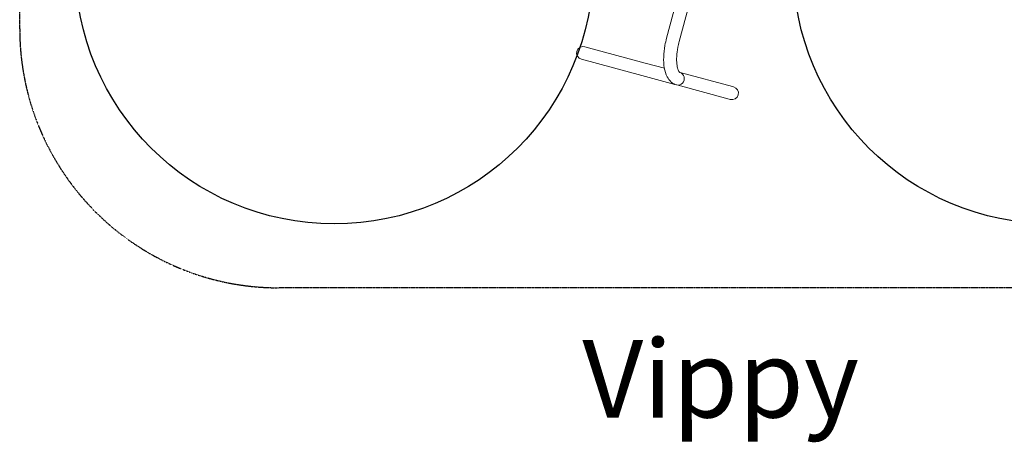
# Model space of a CAD drawing. Units: millimetres. Extents: x -2554 to 3518, y -1847 to 2129.
# Drawn here: x -2554 to 1247, y -1847 to -214 of the extents above; entities that cross this region are included whole.
import ezdxf

# ---------------------------------------------------------------- set-up
doc = ezdxf.new("R2010")
doc.units = ezdxf.units.MM
doc.header["$LTSCALE"] = 0.2
doc.header["$MEASUREMENT"] = 0
doc.header["$PDMODE"] = 1
doc.linetypes.add('BORDER', pattern=[1.75, 0.5, -0.25, 0.5, -0.25, 0, -0.25])
doc.layers.add('HAGS-Dim Plan', color=7, linetype='Continuous', lineweight=100)
doc.layers.add('HAGS-Label', color=7, linetype='Continuous', lineweight=100)
for name, color, linetype in [('HAGS-EN1176 Falling Space', 30, 'BORDER'), ('HAGS-EN1176 Free Space', 3, 'Continuous'), ('HAGS-Plan', 7, 'Continuous')]:
    doc.layers.add(name, color=color, linetype=linetype)
doc.styles.get("Standard").update_dxf_attribs({"font": 'g13f12d.shx', "height": 300})
doc.dimstyles.new('HAGS - Dim Plan', dxfattribs={"dimtxt": 300, "dimasz": 200, "dimexe": 0.18, "dimexo": 0.0625, "dimgap": 150, "dimtad": 0, "dimlfac": 0.001, "dimrnd": 0.05, "dimzin": 1, "dimdsep": 46, "dimtxsty": 'Standard', "dimblk": 'HAGS - Dim Plan arrow', "dimcen": 0.1, "dimse1": 1, "dimse2": 1, "dimclrd": 1, "dimadec": 0, "dimazin": 0, "dimtfac": 1, "dimtofl": 0, "dimtmove": 0, "dimatfit": 3, "dimfxl": 1, "dimtolj": 1, "dimtzin": 0, "dimarcsym": 0})

# ---------------------------------------------------------------- blocks, each defined once
blk = doc.blocks.new('HAGS - Dim Plan arrow')
at = {"color": 1, "lineweight": 0}
blk.add_lwpolyline([(0, 0, 0, 0.35, 0), (-1, 0, 0.015, 0.015, 0)], format="xyseb", dxfattribs=at)
blk = doc.blocks.new('*D17')
at = {"layer": 'Defpoints', "color": 0, "transparency": 16777216}
for p in [(-151.2, 528.6, -0.2), (196, -523.1, -0.9), (2951.1, -523.1)]:
    blk.add_point(p, dxfattribs=at)
at = {"layer": 'HAGS-Dim Plan', "color": 1, "lineweight": -2, "transparency": 16777216}
for p, q in [((2951.1, 528.6), (2951.1, 728.6)), ((2951.1, -323.1), (2951.1, 328.6))]:
    blk.add_line(p, q, dxfattribs=at)
at = {"layer": 'HAGS-Dim Plan', "color": 1, "lineweight": -2, "transparency": 16777216, "xscale": 200, "yscale": 200, "zscale": 200}
for p, rotation in [((2951.1, 528.6), 90), ((2951.1, -523.1), 270)]:
    blk.add_blockref('HAGS - Dim Plan arrow', p, dxfattribs=dict(at, rotation=rotation))
at = {"layer": 'HAGS-Dim Plan', "color": 0, "transparency": 16777216, "insert": (2951.1, 1304), "char_height": 300, "attachment_point": 5, "rotation": 90}
blk.add_mtext('\\A1;1.05m', dxfattribs=at)
blk = doc.blocks.new('*D18')
at = {"layer": 'Defpoints', "color": 0, "transparency": 16777216}
for p in [(46.4, 1250), (46.4, -1250), (3321.1, -1250)]:
    blk.add_point(p, dxfattribs=at)
at = {"layer": 'HAGS-Dim Plan', "color": 1, "lineweight": -2, "transparency": 16777216}
for p, q in [((3321.1, 1050), (3321.1, 630.8)), ((3321.1, -1050), (3321.1, -587.7))]:
    blk.add_line(p, q, dxfattribs=at)
at = {"layer": 'HAGS-Dim Plan', "color": 1, "lineweight": -2, "transparency": 16777216, "xscale": 200, "yscale": 200, "zscale": 200}
for p, rotation in [((3321.1, 1250), 90), ((3321.1, -1250), 270)]:
    blk.add_blockref('HAGS - Dim Plan arrow', p, dxfattribs=dict(at, rotation=rotation))
at = {"layer": 'HAGS-Dim Plan', "color": 0, "transparency": 16777216, "insert": (3321.1, 21.6), "char_height": 300, "attachment_point": 5, "rotation": 90}
blk.add_mtext('\\A1;2.50m', dxfattribs=at)
blk = doc.blocks.new('A$C52662322')
at = {"lineweight": 0}
for p, q in [((-56.3, -285.3), (-18.1, -143.4)), ((-8, -298.3), (30.2, -156.4)), ((-138.7, -382.1), (-372.4, -319.3)), ((-385.4, -367.6), (-151.7, -430.4)), ((-64.8, -402), (-138.7, -382.1)), ((-25.1, -464.4), (-151.7, -430.4)), ((-4.4, -418.4), (-4.9, -418.3)), ((198, -472.8), (-4.4, -418.4)), ((-17.4, -466.6), (-17.8, -466.5)), ((185, -521), (-17.4, -466.6)), ((202.5, -474), (198, -472.8)), ((185, -521), (189.5, -522.3))]:
    blk.add_line(p, q, dxfattribs=at)
for centre, start, end in [((-378.9, -343.4), 74.9563, 254.9563), ((196, -498.1), 254.9563, 74.9563)]:
    blk.add_arc(centre, 25, start, end, dxfattribs=at)
at = {"lineweight": 0, "extrusion": (2.42128e-16, -5.27727e-18, -1)}
blk.add_ellipse((-10.9, -442.5), major_axis=(6.5, 24.1), ratio=0.906308, start_param=0, end_param=3.141593, dxfattribs=at)
blk.add_ellipse((-10.9, -442.5), major_axis=(6.5, 24.1), ratio=0.906308, start_param=0, end_param=3.141593, dxfattribs=at)
at = {"lineweight": 0}
for start_param, end_param in [(-0.272116, 0), (0, 0.129912)]:
    blk.add_ellipse((-18.6, -440.3), major_axis=(-6.5, -24.1), ratio=0.423848, start_param=start_param, end_param=end_param, dxfattribs=at)
for points, knots in [([(-17.8, -466.5), (-25.4, -464.5), (-32.4, -460.6), (-44.9, -449.9), (-50.1, -442.7), (-59.6, -424.5), (-63, -412.7), (-67.3, -387.2), (-68, -373.4), (-67.1, -344.3), (-65.5, -329.1), (-61, -304.3), (-58.8, -294.8), (-56.3, -285.3)], [3.254694, 3.254694, 3.254694, 3.254694, 3.452989, 3.452989, 3.688382, 3.688382, 4.002541, 4.002541, 4.3167, 4.3167, 4.63086, 4.63086, 4.82549, 4.82549, 4.82549, 4.82549]), ([(-4.9, -418.3), (-4.9, -418.3), (-5.5, -418.3), (-8.9, -413.8), (-10.9, -410.2), (-14.4, -399.8), (-15.9, -393.1), (-17.7, -376.8), (-18, -367), (-16.9, -345.3), (-15.5, -333.4), (-11.8, -313.6), (-10, -305.9), (-8, -298.3)], [3.254694, 3.254694, 3.254694, 3.254694, 3.568853, 3.568853, 3.822307, 3.822307, 4.076088, 4.076088, 4.351715, 4.351715, 4.642939, 4.642939, 4.82549, 4.82549, 4.82549, 4.82549])]:
    blk.add_open_spline(points, degree=3, knots=knots, dxfattribs=at)

msp = doc.modelspace()

# ---------------------------------------------------------------- linework, layer by layer
at = {"layer": 'HAGS-EN1176 Falling Space'}
msp.add_lwpolyline([(-1553.626, 1250), (1646.374, 1250, -0.41421356), (2646.374, 250), (2646.374, -250, -0.41421356), (1646.374, -1250), (-1553.626, -1250, -0.41421356), (-2553.626, -250), (-2553.626, 250, -0.41421356)], format="xyb", close=True, dxfattribs=at)
at = {"layer": 'HAGS-EN1176 Free Space'}
for centre in [(-1339.216, -3.264), (1432.025, -3.264)]:
    msp.add_circle(centre, 1000, dxfattribs=at)

# ---------------------------------------------------------------- block references
at = {"layer": 'HAGS-Plan'}
msp.add_blockref('A$C52662322', (0, 0), dxfattribs=at)

# ---------------------------------------------------------------- texts
at = {"layer": 'HAGS-Label', "insert": (-381.816, -1451.201), "char_height": 300, "attachment_point": 1}
msp.add_mtext_dynamic_manual_height_columns('Vippy', width=3161.5806, gutter_width=1500, heights=[0], dxfattribs=at)

# ---------------------------------------------------------------- dimensions: what is measured, and where the dimension line sits
at = {"layer": 'HAGS-Dim Plan'}
for base, p1, p2, picture, middle in [((2951.059, -523.12), (-151.238, 528.605, -0.193), (195.992, -523.12, -0.924), '*D17', (2951.059, 1304.041)), ((3321.06, -1250), (46.374, 1250), (46.374, -1250), '*D18', (3321.06, 21.552))]:
    dim = msp.add_linear_dim(base=base, p1=p1, p2=p2, angle=90, dimstyle='HAGS - Dim Plan', override={"dimrnd": 0.01, "dimpost": 'm'}, dxfattribs=at)
    dim.commit()
    dim.dimension.update_dxf_attribs({"geometry": picture, "text_midpoint": middle, "dimtype": 160})

doc.saveas('drawing.dxf')
